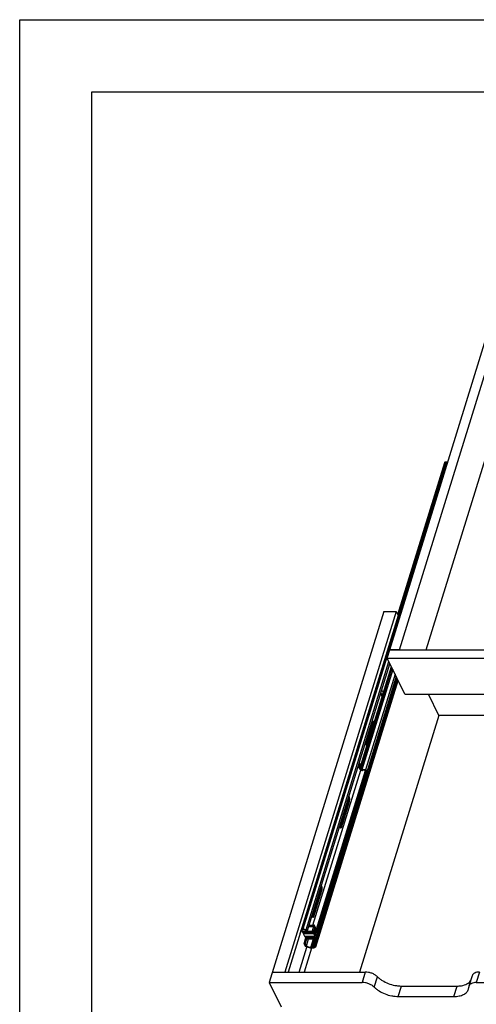
# Model space of a CAD drawing. Units: inches. Extents: x 0 to 17, y 0 to 11.
# Drawn here: x 0 to 3.2, y 4.2 to 11 of the extents above; entities that cross this region are included whole.
import ezdxf

# ---------------------------------------------------------------- set-up
doc = ezdxf.new("R2010")
doc.units = ezdxf.units.IN
doc.header["$LTSCALE"] = 0.935
doc.header["$MEASUREMENT"] = 0
doc.layers.get('0').update_dxf_attribs({"linetype": 'CONTINUOUS'})

msp = doc.modelspace()

# ---------------------------------------------------------------- linework, layer by layer
at = {"color": 7, "linetype": 'Continuous'}
for p, q in [((0, 0), (0, 11)), ((0, 11), (17, 11)), ((0.5, 0.5), (0.5, 10.5)), ((0.5, 10.5), (16.5, 10.5)), ((2.5655, 6.6351), (3.3002, 9.0127)), ((2.6334, 6.6351), (3.3681, 9.0127)), ((2.818, 6.6354), (3.4813, 8.782)), ((2.6203, 6.8795), (2.9459, 7.9332)), ((2.9542, 7.9382), (2.624, 6.8695)), ((2.9589, 7.9373), (2.6292, 6.8705)), ((2.5242, 6.9019), (1.73, 4.3316)), ((2.6093, 6.9019), (1.8374, 4.4039)), ((2.5242, 6.9019), (2.6093, 6.9019)), ((2.6093, 6.9019), (2.6237, 6.8725)), ((2.6237, 6.8725), (1.8608, 4.4039)), ((1.96, 4.702), (2.6301, 6.8703)), ((1.9639, 4.702), (2.6339, 6.8703)), ((2.6226, 6.8691), (2.6263, 6.87)), ((2.6263, 6.87), (2.6301, 6.8703)), ((2.6301, 6.8703), (2.6339, 6.8703)), ((2.6339, 6.8703), (2.6381, 6.8701)), ((2.5475, 6.5776), (2.5653, 6.6354)), ((2.5653, 6.6354), (4.3959, 6.6354)), ((2.6334, 6.6351), (2.5655, 6.6351)), ((1.9855, 4.6967), (2.5593, 6.5535)), ((2.6702, 6.3275), (2.5475, 6.5776)), ((2.5475, 6.5776), (4.378, 6.5776)), ((1.9958, 4.6915), (2.5666, 6.5386)), ((2.5804, 6.5105), (2.3637, 5.8094)), ((2.3649, 5.8299), (2.5772, 6.5169)), ((2.5859, 6.4993), (2.3712, 5.8047)), ((2.4516, 6.1169), (2.576, 6.5194)), ((2.0475, 4.5828), (2.6189, 6.432)), ((2.0537, 4.579), (2.6235, 6.4227)), ((2.6023, 6.4658), (2.3978, 5.8039)), ((2.6098, 6.4506), (2.4099, 5.8039)), ((2.6142, 6.4416), (2.4159, 5.7999)), ((2.5098, 6.3547), (2.5134, 6.3507)), ((2.5021, 6.3298), (2.511, 6.3116)), ((2.5043, 6.3346), (2.5074, 6.3311)), ((2.5118, 6.3138), (2.511, 6.3116)), ((2.5119, 6.3138), (2.5179, 6.3334)), ((2.6702, 6.3275), (4.3346, 6.3275)), ((2.9052, 6.1816), (2.8336, 6.3275)), ((2.9049, 6.1817), (2.3556, 4.4039)), ((4.2895, 6.1816), (2.9052, 6.1816)), ((2.3985, 5.9788), (2.4443, 6.1271)), ((2.3991, 5.978), (2.4445, 6.1249)), ((2.4441, 6.1139), (2.4021, 5.9781)), ((2.4412, 6.1032), (2.4049, 5.9857)), ((2.4126, 5.9857), (2.4489, 6.1032)), ((2.4412, 6.1032), (2.4419, 6.1054)), ((2.4412, 6.1032), (2.4489, 6.1032)), ((2.3971, 5.9813), (2.4202, 6.0559)), ((2.4184, 6.0448), (2.3982, 5.9793)), ((2.4196, 6.0497), (2.4184, 6.0448)), ((2.4206, 6.0576), (2.4202, 6.0559)), ((2.3644, 5.8345), (2.4084, 5.9768)), ((2.3971, 5.9812), (2.3956, 5.9852)), ((2.3982, 5.9793), (2.3971, 5.9812)), ((2.4012, 5.9768), (2.4006, 5.9763)), ((2.4042, 5.9748), (2.4028, 5.975)), ((2.4032, 5.9805), (2.4043, 5.9837)), ((2.4043, 5.9837), (2.4049, 5.9857)), ((2.4049, 5.9857), (2.4126, 5.9857)), ((2.0317, 4.7281), (2.3638, 5.8028)), ((2.0376, 4.5761), (2.4158, 5.7999)), ((2.0565, 4.7007), (2.3961, 5.7998)), ((2.0601, 4.6932), (2.4016, 5.7981)), ((2.0625, 4.6883), (2.4054, 5.7978)), ((2.3508, 5.8246), (2.3552, 5.8386)), ((2.3514, 5.82), (2.3565, 5.8096)), ((2.3522, 5.8447), (2.3572, 5.8345)), ((2.3524, 5.827), (2.3557, 5.8376)), ((2.3567, 5.831), (2.3524, 5.827)), ((2.3644, 5.8345), (2.3549, 5.8537)), ((2.3575, 5.8337), (2.3567, 5.831)), ((2.3574, 5.8322), (2.3567, 5.831)), ((2.3583, 5.8223), (2.3591, 5.8235)), ((2.3599, 5.8242), (2.3586, 5.82)), ((2.3637, 5.8094), (2.3586, 5.82)), ((2.3591, 5.8235), (2.3633, 5.8274)), ((2.4099, 5.8039), (2.4159, 5.7999)), ((2.222, 5.4147), (2.2776, 5.5945)), ((2.278, 5.5961), (2.2776, 5.5945)), ((2.2758, 5.5834), (2.2214, 5.4072)), ((2.283, 5.5834), (2.2275, 5.4036)), ((2.277, 5.5882), (2.2758, 5.5834)), ((2.2758, 5.5834), (2.283, 5.5834)), ((2.2275, 5.4036), (2.222, 5.4036)), ((2.0848, 4.9653), (2.0304, 4.7891)), ((2.031, 4.7966), (2.0866, 4.9764)), ((2.092, 4.9653), (2.0365, 4.7855)), ((2.086, 4.9702), (2.0848, 4.9653)), ((2.0848, 4.9653), (2.092, 4.9653)), ((2.087, 4.978), (2.0866, 4.9764)), ((2.0365, 4.7855), (2.031, 4.7855)), ((2.004, 4.7182), (2.0374, 4.7182)), ((2.0062, 4.7251), (2.0417, 4.7251)), ((2.0071, 4.7281), (2.0385, 4.7281)), ((2.0374, 4.7182), (2.0279, 4.6874)), ((2.0425, 4.7255), (2.0417, 4.7251)), ((2.0658, 4.678), (2.0425, 4.7255)), ((2.0576, 4.6772), (2.0434, 4.706)), ((2.0435, 4.7156), (2.0464, 4.7156)), ((2.0645, 4.6842), (2.0436, 4.7269)), ((2.0464, 4.7156), (2.0605, 4.6868)), ((1.9433, 4.6708), (1.9438, 4.6708)), ((1.9435, 4.6714), (1.9438, 4.6708)), ((1.9438, 4.6708), (1.9509, 4.6937)), ((1.9575, 4.6963), (1.9503, 4.6935)), ((1.9588, 4.6968), (1.9559, 4.6874)), ((1.9559, 4.6874), (1.9592, 4.6806)), ((1.9559, 4.6874), (2.0279, 4.6874)), ((1.9592, 4.6806), (2.0312, 4.6806)), ((1.96, 4.702), (1.9639, 4.702)), ((1.9662, 4.6972), (1.9624, 4.6972)), ((1.9637, 4.6806), (1.9649, 4.67)), ((1.9649, 4.67), (1.9735, 4.6525)), ((1.9649, 4.67), (2.0369, 4.67)), ((1.9735, 4.6525), (2.0455, 4.6525)), ((1.9785, 4.6523), (1.9809, 4.6475)), ((1.9785, 4.6523), (2.0504, 4.6523)), ((1.9809, 4.6475), (1.979, 4.6414)), ((1.979, 4.6414), (1.9823, 4.6346)), ((1.979, 4.6414), (2.0509, 4.6414)), ((1.9809, 4.6475), (2.0528, 4.6475)), ((1.9924, 4.6881), (1.9821, 4.6933)), ((1.9855, 4.6967), (1.9958, 4.6915)), ((1.9958, 4.6915), (1.9924, 4.6881)), ((2.0279, 4.6874), (2.0312, 4.6806)), ((2.0312, 4.6806), (2.0331, 4.6867)), ((2.0316, 4.6818), (2.0355, 4.6818)), ((2.0331, 4.6867), (2.0355, 4.6818)), ((2.0349, 4.6943), (2.0367, 4.7004)), ((2.0551, 4.653), (2.0349, 4.6943)), ((2.0355, 4.6818), (2.0369, 4.67)), ((2.0367, 4.7004), (2.057, 4.6591)), ((2.0369, 4.67), (2.0455, 4.6525)), ((2.0455, 4.6525), (2.0504, 4.6523)), ((2.0504, 4.6523), (2.0528, 4.6475)), ((2.0528, 4.6475), (2.0509, 4.6414)), ((2.0509, 4.6414), (2.0543, 4.6346)), ((2.0521, 4.6591), (2.057, 4.6591)), ((2.0528, 4.6868), (2.0605, 4.6868)), ((2.0543, 4.6346), (2.0641, 4.6664)), ((2.057, 4.6591), (2.0551, 4.653)), ((2.0657, 4.6765), (2.0658, 4.678)), ((1.9375, 4.4039), (1.991, 4.5771)), ((1.9714, 4.5999), (1.9821, 4.6346)), ((1.9812, 4.58), (1.9714, 4.5999)), ((1.9714, 4.5999), (1.9786, 4.5999)), ((1.9786, 4.5999), (1.9893, 4.6346)), ((1.9786, 4.5999), (1.9869, 4.583)), ((2.0163, 4.5698), (1.9812, 4.58)), ((1.9823, 4.6346), (2.0543, 4.6346)), ((1.9869, 4.583), (2.0028, 4.6346)), ((1.9869, 4.583), (2.0174, 4.5742)), ((2.0174, 4.5742), (2.036, 4.6346)), ((2.0231, 4.5734), (2.042, 4.6346)), ((2.0231, 4.5734), (2.027, 4.5734)), ((2.027, 4.5734), (2.0459, 4.6346)), ((2.0376, 4.5761), (2.0475, 4.5828)), ((2.0537, 4.579), (2.0439, 4.5722)), ((2.0475, 4.5828), (2.0537, 4.579)), ((2.0218, 4.5687), (1.9709, 4.4039)), ((2.0294, 4.5685), (2.0255, 4.5685)), ((1.7523, 4.4039), (2.3954, 4.4039)), ((2.3954, 4.4039), (2.3731, 4.3316)), ((2.4568, 4.2992), (2.4791, 4.3715)), ((3.1365, 4.3784), (3.1142, 4.3061)), ((3.1874, 4.4039), (3.165, 4.3316)), ((1.73, 4.3316), (1.8134, 4.1616)), ((1.73, 4.3316), (2.3731, 4.3316)), ((2.6243, 4.2344), (2.6466, 4.3068)), ((2.6466, 4.3068), (3.0315, 4.3068)), ((3.0091, 4.2344), (3.0315, 4.3068)), ((3.165, 4.3316), (6.6274, 4.3316)), ((2.6243, 4.2344), (3.0091, 4.2344))]:
    msp.add_line(p, q, dxfattribs=at)
for centre, radius, start, end in [((2.4737, 6.3042), 0.0431, 44.78036, 45.80558), ((2.3711, 6.1212), 0.0735, 356.63842, 4.62922), ((2.4129, 5.9883), 0.0173, 211.52013, 213.8603), ((2.2416, 5.409), 0.0203, 185.01662, 188.73518), ((2.0506, 4.7909), 0.0203, 185.01662, 188.73518), ((1.9611, 4.6873), 0.00978, 108.77078, 111.8275), ((1.9615, 4.686), 0.0111, 104.26057, 108.71737)]:
    msp.add_arc(centre, radius, start, end, dxfattribs=at)
for centre, major_axis, ratio, start_param, end_param in [((2.0338, 4.7255), (0.00979, 0.00127), 0.225687, -0.520769, 1.050027), ((2.0571, 4.678), (0.0012, 0.011), 0.7797, -1.486892, -0.88961)]:
    msp.add_ellipse(centre, major_axis=major_axis, ratio=ratio, start_param=start_param, end_param=end_param, dxfattribs=at)
for points, knots in [([(2.9459, 7.9332), (2.9461, 7.9339), (2.9468, 7.9352), (2.9487, 7.9367), (2.9513, 7.9378), (2.9532, 7.9381), (2.9542, 7.9382)], [0, 0, 0, 0, 0.208516, 0.438116, 0.701303, 1, 1, 1, 1]), ([(2.9542, 7.9382), (2.9546, 7.9382), (2.9562, 7.938), (2.9577, 7.9377), (2.9589, 7.9373)], [0, 0, 0, 0, 0.245445, 1, 1, 1, 1]), ([(2.9589, 7.9373), (2.9603, 7.937), (2.9632, 7.9364), (2.9661, 7.9362), (2.9675, 7.9362)], [0, 0, 0, 0, 0.510738, 1, 1, 1, 1]), ([(2.5134, 6.3507), (2.5145, 6.3493), (2.5163, 6.3465), (2.5181, 6.342), (2.5188, 6.3375), (2.5183, 6.3347), (2.5179, 6.3334)], [0, 0, 0, 0, 0.284257, 0.541571, 0.777011, 1, 1, 1, 1]), ([(2.5074, 6.3311), (2.5084, 6.3297), (2.5103, 6.3269), (2.5121, 6.3224), (2.5127, 6.318), (2.5123, 6.3151), (2.5119, 6.3138)], [0, 0, 0, 0, 0.284154, 0.541299, 0.776928, 1, 1, 1, 1]), ([(2.4456, 6.147), (2.4462, 6.1462), (2.4474, 6.1443), (2.4482, 6.1423), (2.4486, 6.1411)], [0, 0, 0, 0, 0.461829, 1, 1, 1, 1]), ([(2.4486, 6.1411), (2.4493, 6.1394), (2.4503, 6.1357), (2.4513, 6.1298), (2.4518, 6.1234), (2.4518, 6.1191), (2.4516, 6.1169)], [0, 0, 0, 0, 0.222168, 0.469773, 0.733006, 1, 1, 1, 1]), ([(2.425, 6.0804), (2.4255, 6.0791), (2.4264, 6.0762), (2.4269, 6.0732), (2.4272, 6.0717)], [0, 0, 0, 0, 0.475787, 1, 1, 1, 1]), ([(2.4419, 6.1054), (2.4424, 6.1072), (2.4436, 6.111), (2.4443, 6.1149), (2.4444, 6.1169)], [0, 0, 0, 0, 0.485787, 1, 1, 1, 1]), ([(2.4426, 6.1374), (2.4428, 6.1366), (2.4436, 6.1332), (2.4441, 6.1298), (2.4443, 6.1271)], [0, 0, 0, 0, 0.236377, 1, 1, 1, 1]), ([(2.4516, 6.1169), (2.4515, 6.1145), (2.4507, 6.1098), (2.4495, 6.1053), (2.4489, 6.1032)], [0, 0, 0, 0, 0.522637, 1, 1, 1, 1]), ([(2.4206, 6.0576), (2.4205, 6.0569), (2.4203, 6.0543), (2.42, 6.0516), (2.4196, 6.0497)], [0, 0, 0, 0, 0.25689, 1, 1, 1, 1]), ([(2.4206, 6.0659), (2.4209, 6.0646), (2.4211, 6.0618), (2.4209, 6.0589), (2.4206, 6.0576)], [0, 0, 0, 0, 0.499526, 1, 1, 1, 1]), ([(2.4006, 5.9763), (2.4004, 5.9765), (2.3996, 5.9772), (2.399, 5.978), (2.3985, 5.9787)], [0, 0, 0, 0, 0.230633, 1, 1, 1, 1]), ([(2.4028, 5.975), (2.4026, 5.9751), (2.4018, 5.9754), (2.4011, 5.9759), (2.4006, 5.9763)], [0, 0, 0, 0, 0.233617, 1, 1, 1, 1]), ([(2.4012, 5.9768), (2.4014, 5.9771), (2.4023, 5.9782), (2.4028, 5.9795), (2.4032, 5.9805)], [0, 0, 0, 0, 0.232795, 1, 1, 1, 1]), ([(2.4084, 5.9768), (2.4078, 5.9762), (2.4068, 5.9754), (2.4053, 5.9749), (2.4045, 5.9748), (2.4042, 5.9748)], [0, 0, 0, 0, 0.537202, 0.774142, 1, 1, 1, 1]), ([(2.4126, 5.9857), (2.4123, 5.9848), (2.4117, 5.983), (2.4107, 5.9806), (2.4097, 5.9785), (2.4088, 5.9773), (2.4084, 5.9768)], [0, 0, 0, 0, 0.296769, 0.561569, 0.794206, 1, 1, 1, 1]), ([(2.3508, 5.8246), (2.3506, 5.8239), (2.3505, 5.8222), (2.351, 5.8207), (2.3514, 5.82)], [0, 0, 0, 0, 0.474044, 1, 1, 1, 1]), ([(2.3524, 5.827), (2.352, 5.8267), (2.3514, 5.8259), (2.351, 5.825), (2.3508, 5.8246)], [0, 0, 0, 0, 0.511623, 1, 1, 1, 1]), ([(2.3565, 5.8096), (2.3571, 5.8083), (2.3591, 5.8058), (2.3632, 5.8029), (2.3682, 5.8008), (2.3719, 5.8001), (2.3737, 5.8)], [0, 0, 0, 0, 0.21024, 0.458739, 0.729497, 1, 1, 1, 1]), ([(2.3572, 5.8345), (2.3574, 5.8341), (2.3576, 5.8334), (2.3576, 5.8326), (2.3574, 5.8322)], [0, 0, 0, 0, 0.525955, 1, 1, 1, 1]), ([(2.3586, 5.82), (2.3584, 5.8203), (2.3581, 5.8211), (2.3582, 5.8219), (2.3583, 5.8223)], [0, 0, 0, 0, 0.525955, 1, 1, 1, 1]), ([(2.3633, 5.8274), (2.3637, 5.8278), (2.3643, 5.8285), (2.3648, 5.8294), (2.3649, 5.8299)], [0, 0, 0, 0, 0.511623, 1, 1, 1, 1]), ([(2.3712, 5.8047), (2.3704, 5.8049), (2.3688, 5.8053), (2.3666, 5.8064), (2.3649, 5.8077), (2.364, 5.8088), (2.3637, 5.8094)], [0, 0, 0, 0, 0.275684, 0.544936, 0.790242, 1, 1, 1, 1]), ([(2.3649, 5.8299), (2.3651, 5.8306), (2.3652, 5.8322), (2.3647, 5.8338), (2.3644, 5.8345)], [0, 0, 0, 0, 0.474044, 1, 1, 1, 1]), ([(2.3712, 5.8047), (2.373, 5.8055), (2.3771, 5.8066), (2.3837, 5.807), (2.3908, 5.8061), (2.3955, 5.8048), (2.3978, 5.8039)], [0, 0, 0, 0, 0.215157, 0.459983, 0.725825, 1, 1, 1, 1]), ([(2.3737, 5.8), (2.3741, 5.8), (2.3754, 5.8001), (2.3767, 5.8005), (2.3776, 5.8008)], [0, 0, 0, 0, 0.264575, 1, 1, 1, 1]), ([(2.3958, 5.7999), (2.3942, 5.8005), (2.391, 5.8014), (2.3862, 5.802), (2.3817, 5.8019), (2.3788, 5.8013), (2.3776, 5.8008)], [0, 0, 0, 0, 0.271317, 0.535513, 0.781157, 1, 1, 1, 1]), ([(2.4159, 5.7999), (2.4147, 5.7991), (2.4117, 5.7981), (2.4067, 5.7976), (2.4012, 5.7982), (2.3976, 5.7992), (2.3958, 5.7999)], [0, 0, 0, 0, 0.209185, 0.452494, 0.721033, 1, 1, 1, 1]), ([(2.3978, 5.8039), (2.3989, 5.8035), (2.4011, 5.8029), (2.4044, 5.8025), (2.4074, 5.8028), (2.4092, 5.8035), (2.4099, 5.8039)], [0, 0, 0, 0, 0.278967, 0.547506, 0.790815, 1, 1, 1, 1]), ([(2.278, 5.5962), (2.278, 5.5955), (2.2778, 5.5928), (2.2774, 5.5902), (2.277, 5.5882)], [0, 0, 0, 0, 0.25689, 1, 1, 1, 1]), ([(2.278, 5.6045), (2.2783, 5.6031), (2.2785, 5.6003), (2.2783, 5.5975), (2.278, 5.5961)], [0, 0, 0, 0, 0.499526, 1, 1, 1, 1]), ([(2.2824, 5.619), (2.2829, 5.6178), (2.2837, 5.6151), (2.2849, 5.6093), (2.2855, 5.6015), (2.2851, 5.5936), (2.2841, 5.5876), (2.2834, 5.5847), (2.283, 5.5834)], [0, 0, 0, 0, 0.110355, 0.231411, 0.493381, 0.75886, 0.884242, 1, 1, 1, 1]), ([(2.2214, 5.4072), (2.2212, 5.4085), (2.2212, 5.411), (2.2217, 5.4135), (2.222, 5.4147)], [0, 0, 0, 0, 0.5215, 1, 1, 1, 1]), ([(2.2247, 5.4002), (2.2246, 5.4002), (2.2242, 5.4003), (2.2237, 5.4006), (2.2232, 5.4011), (2.2226, 5.4021), (2.2219, 5.4037), (2.2216, 5.4051), (2.2215, 5.4059)], [0, 0, 0, 0, 0.076218, 0.160948, 0.260073, 0.376127, 0.659249, 1, 1, 1, 1]), ([(2.2275, 5.4036), (2.2273, 5.4031), (2.227, 5.4023), (2.2263, 5.4012), (2.2256, 5.4004), (2.225, 5.4002), (2.2247, 5.4002)], [0, 0, 0, 0, 0.332091, 0.607202, 0.823711, 1, 1, 1, 1]), ([(2.087, 4.9864), (2.0873, 4.9851), (2.0875, 4.9822), (2.0873, 4.9794), (2.087, 4.978)], [0, 0, 0, 0, 0.499526, 1, 1, 1, 1]), ([(2.0914, 5.0009), (2.0919, 4.9997), (2.0927, 4.997), (2.0939, 4.9912), (2.0945, 4.9834), (2.0941, 4.9755), (2.0931, 4.9695), (2.0924, 4.9667), (2.092, 4.9653)], [0, 0, 0, 0, 0.110355, 0.231411, 0.493381, 0.75886, 0.884242, 1, 1, 1, 1]), ([(2.087, 4.9781), (2.0869, 4.9774), (2.0868, 4.9747), (2.0864, 4.9721), (2.086, 4.9702)], [0, 0, 0, 0, 0.25689, 1, 1, 1, 1]), ([(2.0304, 4.7891), (2.0302, 4.7904), (2.0302, 4.7929), (2.0307, 4.7954), (2.031, 4.7966)], [0, 0, 0, 0, 0.5215, 1, 1, 1, 1]), ([(2.0337, 4.7822), (2.0336, 4.7822), (2.0332, 4.7822), (2.0327, 4.7825), (2.0322, 4.783), (2.0316, 4.784), (2.0309, 4.7856), (2.0306, 4.787), (2.0305, 4.7878)], [0, 0, 0, 0, 0.076218, 0.160948, 0.260073, 0.376127, 0.659249, 1, 1, 1, 1]), ([(2.0365, 4.7855), (2.0363, 4.785), (2.036, 4.7842), (2.0353, 4.7831), (2.0346, 4.7824), (2.034, 4.7822), (2.0337, 4.7822)], [0, 0, 0, 0, 0.332091, 0.607202, 0.823711, 1, 1, 1, 1]), ([(2.0417, 4.7251), (2.0413, 4.7249), (2.0404, 4.7241), (2.0392, 4.7225), (2.0382, 4.7205), (2.0376, 4.719), (2.0374, 4.7182)], [0, 0, 0, 0, 0.18997, 0.418715, 0.689476, 1, 1, 1, 1]), ([(2.0434, 4.706), (2.0432, 4.7065), (2.0429, 4.7075), (2.0426, 4.7092), (2.0425, 4.711), (2.0426, 4.7128), (2.0429, 4.7144), (2.0434, 4.7156), (2.0438, 4.7163), (2.0442, 4.7167), (2.0445, 4.7169), (2.0448, 4.717), (2.0449, 4.717)], [0, 0, 0, 0, 0.123255, 0.269192, 0.426251, 0.582111, 0.724697, 0.84344, 0.892131, 0.933488, 0.968599, 1, 1, 1, 1]), ([(2.0449, 4.717), (2.0451, 4.717), (2.0454, 4.7169), (2.046, 4.7164), (2.0463, 4.7159), (2.0464, 4.7156)], [0, 0, 0, 0, 0.196183, 0.546847, 1, 1, 1, 1]), ([(1.9526, 4.7009), (1.9531, 4.7011), (1.9556, 4.7018), (1.9581, 4.702), (1.96, 4.702)], [0, 0, 0, 0, 0.231296, 1, 1, 1, 1]), ([(1.9624, 4.6972), (1.9621, 4.6972), (1.9609, 4.6972), (1.9597, 4.697), (1.9588, 4.6968)], [0, 0, 0, 0, 0.262936, 1, 1, 1, 1]), ([(1.9639, 4.702), (1.9675, 4.702), (1.975, 4.701), (1.9821, 4.6984), (1.9855, 4.6967)], [0, 0, 0, 0, 0.493254, 1, 1, 1, 1]), ([(1.9821, 4.6933), (1.9796, 4.6945), (1.9744, 4.6964), (1.9689, 4.6972), (1.9662, 4.6972)], [0, 0, 0, 0, 0.506746, 1, 1, 1, 1]), ([(2.059, 4.6759), (2.0589, 4.6759), (2.0585, 4.676), (2.058, 4.6765), (2.0577, 4.6769), (2.0576, 4.6772)], [0, 0, 0, 0, 0.196183, 0.546847, 1, 1, 1, 1]), ([(2.0605, 4.6868), (2.0608, 4.6864), (2.0611, 4.6854), (2.0614, 4.6837), (2.0615, 4.6819), (2.0614, 4.6801), (2.061, 4.6784), (2.0606, 4.6773), (2.0601, 4.6766), (2.0598, 4.6762), (2.0594, 4.6759), (2.0592, 4.6759), (2.059, 4.6759)], [0, 0, 0, 0, 0.123255, 0.269192, 0.426251, 0.582111, 0.724697, 0.84344, 0.892131, 0.933488, 0.968599, 1, 1, 1, 1]), ([(2.0641, 4.6664), (2.0646, 4.668), (2.0653, 4.6713), (2.0656, 4.6747), (2.0657, 4.6765)], [0, 0, 0, 0, 0.476048, 1, 1, 1, 1]), ([(2.0255, 4.5685), (2.0247, 4.5685), (2.0216, 4.5686), (2.0186, 4.5692), (2.0163, 4.5698)], [0, 0, 0, 0, 0.241558, 1, 1, 1, 1]), ([(2.0174, 4.5742), (2.0178, 4.5741), (2.0197, 4.5736), (2.0217, 4.5734), (2.0231, 4.5734)], [0, 0, 0, 0, 0.256876, 1, 1, 1, 1]), ([(2.027, 4.5734), (2.029, 4.5734), (2.0327, 4.5737), (2.0362, 4.5751), (2.0376, 4.5761)], [0, 0, 0, 0, 0.54208, 1, 1, 1, 1]), ([(2.0439, 4.5722), (2.042, 4.5709), (2.0385, 4.5695), (2.0335, 4.5686), (2.0308, 4.5685), (2.0294, 4.5685)], [0, 0, 0, 0, 0.457439, 0.719211, 1, 1, 1, 1]), ([(2.4791, 4.3715), (2.4741, 4.3765), (2.4621, 4.3856), (2.4414, 4.3957), (2.4188, 4.4022), (2.4031, 4.4039), (2.3954, 4.4039)], [0, 0, 0, 0, 0.233146, 0.487772, 0.748824, 1, 1, 1, 1]), ([(2.4791, 4.3715), (2.4841, 4.3667), (2.4949, 4.3573), (2.5195, 4.3403), (2.5547, 4.3232), (2.5927, 4.3122), (2.6237, 4.3076), (2.6391, 4.3068), (2.6466, 4.3068)], [0, 0, 0, 0, 0.113142, 0.233353, 0.487815, 0.7487, 0.876632, 1, 1, 1, 1]), ([(3.1874, 4.4039), (3.1812, 4.4039), (3.1697, 4.4029), (3.1563, 4.3987), (3.1477, 4.3936), (3.1427, 4.3892), (3.1388, 4.3841), (3.1371, 4.3803), (3.1365, 4.3784)], [0, 0, 0, 0, 0.303132, 0.568638, 0.687047, 0.796866, 0.900173, 1, 1, 1, 1]), ([(2.4568, 4.2992), (2.4517, 4.3042), (2.4397, 4.3133), (2.419, 4.3234), (2.3964, 4.3299), (2.3807, 4.3316), (2.3731, 4.3316)], [0, 0, 0, 0, 0.233146, 0.487772, 0.748824, 1, 1, 1, 1]), ([(2.4568, 4.2992), (2.4617, 4.2943), (2.4725, 4.285), (2.4971, 4.268), (2.5323, 4.2509), (2.5703, 4.2399), (2.6013, 4.2353), (2.6167, 4.2344), (2.6243, 4.2344)], [0, 0, 0, 0, 0.113142, 0.233353, 0.487815, 0.7487, 0.876632, 1, 1, 1, 1]), ([(3.0315, 4.3068), (3.0367, 4.3068), (3.0469, 4.3072), (3.0641, 4.3092), (3.0821, 4.3133), (3.1, 4.3206), (3.1147, 4.3302), (3.1225, 4.3383), (3.1256, 4.3427)], [0, 0, 0, 0, 0.150218, 0.294131, 0.495931, 0.680004, 0.847067, 1, 1, 1, 1]), ([(3.1108, 4.2854), (3.1111, 4.2865), (3.1123, 4.291), (3.1129, 4.2957), (3.1131, 4.2992)], [0, 0, 0, 0, 0.248666, 1, 1, 1, 1]), ([(3.1142, 4.3061), (3.114, 4.3055), (3.1134, 4.3033), (3.1131, 4.3009), (3.1131, 4.2992)], [0, 0, 0, 0, 0.248666, 1, 1, 1, 1]), ([(3.165, 4.3316), (3.1589, 4.3316), (3.1474, 4.3306), (3.134, 4.3264), (3.1254, 4.3213), (3.1203, 4.3169), (3.1165, 4.3118), (3.1148, 4.308), (3.1142, 4.3061)], [0, 0, 0, 0, 0.303132, 0.568638, 0.687047, 0.796866, 0.900173, 1, 1, 1, 1]), ([(3.0091, 4.2344), (3.0154, 4.2344), (3.0277, 4.235), (3.0454, 4.2375), (3.0615, 4.2418), (3.076, 4.2476), (3.0884, 4.255), (3.0985, 4.2639), (3.1062, 4.274), (3.1096, 4.2816), (3.1108, 4.2854)], [0, 0, 0, 0, 0.155739, 0.303224, 0.441111, 0.569048, 0.687344, 0.797059, 0.900268, 1, 1, 1, 1])]:
    msp.add_open_spline(points, degree=3, knots=knots, dxfattribs=at)

doc.saveas('drawing.dxf')
